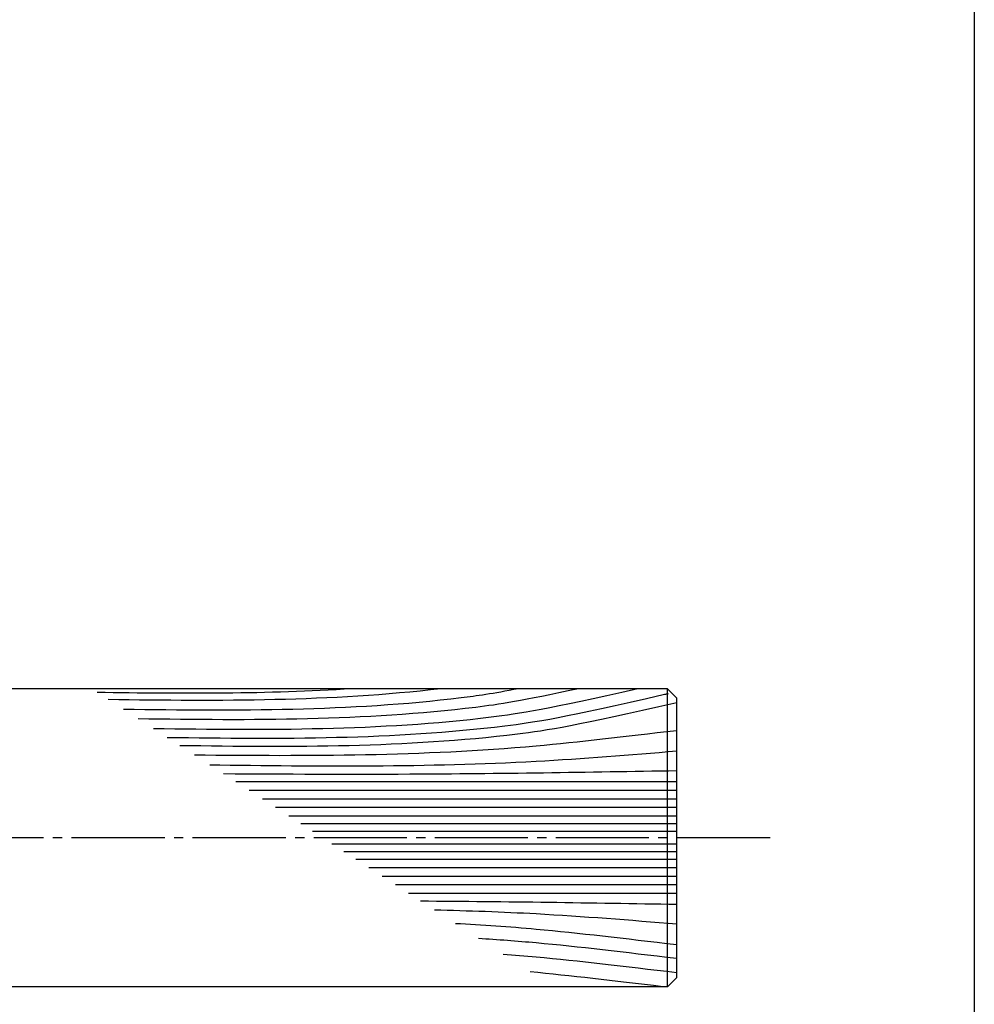
# Model space of a CAD drawing. Units: inches. Extents: x 836 to 1643, y 278 to 838.
# Drawn here: x 1540 to 1643, y 360 to 466 of the extents above; entities that cross this region are included whole.
import ezdxf

# ---------------------------------------------------------------- set-up
doc = ezdxf.new("R2010")
doc.units = ezdxf.units.IN
doc.header["$MEASUREMENT"] = 0
doc.linetypes.add('CENS', pattern=[13, 10, -1, 1, -1])
for name, color, linetype in [('02-実線-1', 7, 'Continuous'), ('03-細線', 1, 'Continuous'), ('06-中心線', 1, 'CENS'), ('図枠', 7, 'Continuous')]:
    doc.layers.add(name, color=color, linetype=linetype)

msp = doc.modelspace()

# ---------------------------------------------------------------- linework, layer by layer
at = {"layer": '02-実線-1', "color": 7, "linetype": 'Continuous'}
for p, q in [((1609.931, 394.206), (1012.431, 394.205)), ((1609.931, 394.206), (1610.931, 393.206)), ((1609.931, 362.206), (1609.931, 394.206)), ((1610.931, 363.206), (1610.931, 393.206)), ((1610.931, 363.706), (1610.931, 392.706)), ((1610.931, 363.705), (1610.931, 392.705)), ((1610.931, 363.206), (1609.931, 362.206)), ((1609.931, 362.206), (1012.431, 362.205))]:
    msp.add_line(p, q, dxfattribs=at)
at = {"layer": '03-細線', "color": 1, "linetype": 'Continuous'}
for p, q in [((1610.931, 384.192), (1563.578, 384.192)), ((1610.931, 383.276), (1564.997, 383.276)), ((1610.931, 382.36), (1566.416, 382.36)), ((1610.931, 381.444), (1567.835, 381.444)), ((1610.931, 380.528), (1569.255, 380.528)), ((1610.931, 379.703), (1570.532, 379.703)), ((1610.931, 378.879), (1571.809, 378.879)), ((1610.931, 377.532), (1573.895, 377.532)), ((1610.931, 376.708), (1575.172, 376.708)), ((1610.931, 375.883), (1576.449, 375.883)), ((1610.931, 374.967), (1577.868, 374.967)), ((1610.931, 374.051), (1579.287, 374.051)), ((1610.931, 373.135), (1580.706, 373.135)), ((1610.931, 372.219), (1582.125, 372.219))]:
    msp.add_line(p, q, dxfattribs=at)
for points in [[(1576.04, 394.206), (1566.966, 393.603), (1557.834, 393.669), (1548.696, 393.8)], [(1585.565, 394.206), (1573.757, 392.807), (1561.821, 392.867), (1549.876, 393.038)], [(1610.931, 371.028), (1601.758, 371.183), (1592.585, 371.337), (1583.412, 371.388)], [(1609.431, 362.206), (1603.987, 362.839), (1599.549, 363.39), (1595.162, 363.803)]]:
    msp.add_open_spline(points, degree=3, dxfattribs=at)
for points, knots in [([(1593.93, 394.206), (1591.125, 393.66), (1577.473, 391.742), (1563.647, 391.808), (1551.511, 391.982)], [6.5281592, 6.5281592, 6.5281592, 6.5281592, 13.8567228, 66.1010891, 66.1010891, 66.1010891, 66.1010891]), ([(1600.359, 394.206), (1594.285, 392.876), (1579.848, 390.724), (1565.217, 390.795), (1553.082, 390.969)], [3.0584967, 3.0584967, 3.0584967, 3.0584967, 13.8567228, 66.1010891, 66.1010891, 66.1010891, 66.1010891]), ([(1606.738, 394.206), (1597.055, 391.983), (1582.065, 389.658), (1566.865, 389.731), (1554.729, 389.905)], [0.6085796, 0.6085796, 0.6085796, 0.6085796, 13.8567228, 66.1010891, 66.1010891, 66.1010891, 66.1010891]), ([(1609.98, 393.657), (1609.851, 393.627), (1609.723, 393.597), (1609.595, 393.568), (1598.813, 391.071), (1583.686, 388.701), (1568.345, 388.775), (1556.209, 388.95)], [-0.1635592, -0.1635592, -0.1635592, -0.1635592, 0, 0, 0, 13.8567228, 66.1010891, 66.1010891, 66.1010891, 66.1010891]), ([(1610.931, 392.706), (1600.149, 390.209), (1585.021, 387.839), (1569.68, 387.913), (1557.545, 388.087)], [0, 0, 0, 0, 13.8567228, 66.1010891, 66.1010891, 66.1010891, 66.1010891]), ([(1610.931, 389.699), (1605.146, 389.043), (1588.335, 386.943), (1571.379, 386.948), (1559.115, 387.074)], [1.6314427, 1.6314427, 1.6314427, 1.6314427, 21.9119825, 74.7867183, 74.7867183, 74.7867183, 74.7867183]), ([(1610.931, 387.491), (1605.894, 387.079), (1589.205, 385.717), (1572.459, 385.826), (1560.763, 386.01)], [0, 0, 0, 0, 21.8256345, 72.3091961, 72.3091961, 72.3091961, 72.3091961]), ([(1610.931, 385.383), (1601.369, 385.222), (1585.14, 384.949), (1568.91, 385.012), (1562.243, 385.055)], [0, 0, 0, 0, 41.3108262, 70.1147587, 70.1147587, 70.1147587, 70.1147587]), ([(1610.931, 368.921), (1605.894, 369.332), (1597.224, 370.039), (1588.539, 370.35), (1584.898, 370.429)], [0, 0, 0, 0, 21.8256345, 37.564899, 37.564899, 37.564899, 37.564899]), ([(1610.931, 366.696), (1605.137, 367.37), (1597.602, 368.311), (1590.039, 368.829), (1587.146, 368.978)], [1.6527233, 1.6527233, 1.6527233, 1.6527233, 21.9119825, 34.4382158, 34.4382158, 34.4382158, 34.4382158]), ([(1610.931, 365.233), (1605.137, 365.907), (1598.426, 366.746), (1591.692, 367.248), (1589.628, 367.375)], [1.6527233, 1.6527233, 1.6527233, 1.6527233, 21.9119825, 30.8543281, 30.8543281, 30.8543281, 30.8543281]), ([(1610.931, 363.706), (1605.137, 364.38), (1599.303, 365.108), (1593.452, 365.583), (1592.27, 365.67)], [1.6527233, 1.6527233, 1.6527233, 1.6527233, 21.9119825, 27.0369759, 27.0369759, 27.0369759, 27.0369759])]:
    msp.add_open_spline(points, degree=3, knots=knots, dxfattribs=at)
at = {"layer": '06-中心線', "color": 1, "linetype": 'CENS'}
msp.add_line((1620.931, 378.205), (1000.931, 378.205), dxfattribs=at)
at = {"layer": '図枠'}
msp.add_lwpolyline([(835.862, 837.705), (1642.862, 837.705), (1642.862, 277.705), (835.862, 277.705)], close=True, dxfattribs=at)

doc.saveas('drawing.dxf')
